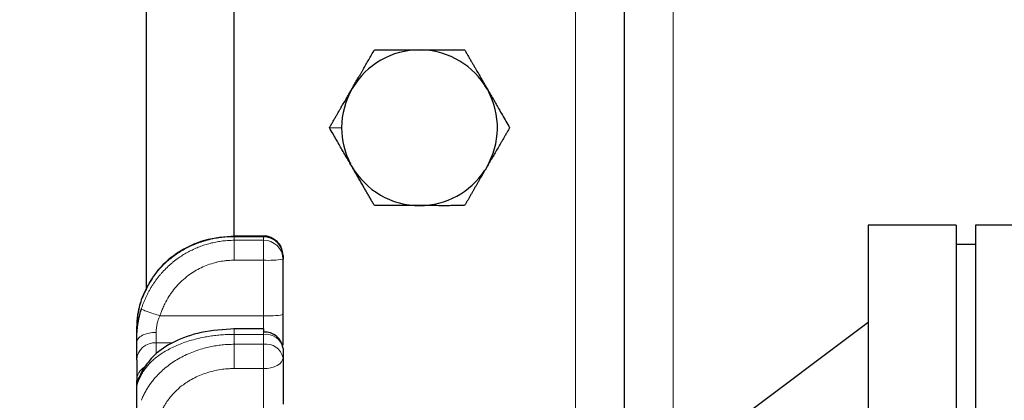
# Model space of a CAD drawing. Units: millimetres. Extents: x 0 to 420, y 0 to 297.
# Drawn here: x 64 to 74, y 98 to 102 of the extents above; entities that cross this region are included whole.
import ezdxf

# ---------------------------------------------------------------- set-up
doc = ezdxf.new("R2010")
doc.units = ezdxf.units.MM
doc.styles.add('SLDTEXTSTYLE0', font='TXT', dxfattribs={"width": 0.605})
doc.dimstyles.new('SLDDIMSTYLE1', dxfattribs={"dimtxt": 3.5, "dimasz": 3.5, "dimexe": 0, "dimexo": 0.0625, "dimgap": 0.875, "dimtad": 1, "dimlfac": 10, "dimrnd": 1e-09, "dimzin": 12, "dimdsep": 46, "dimtxsty": 'SLDTEXTSTYLE0', "dimsah": 1, "dimcen": 0.09, "dimadec": 0, "dimazin": 3, "dimtfac": 1, "dimtdec": 3, "dimtofl": 0, "dimtmove": 0, "dimatfit": 3, "dimfxl": 0, "dimfrac": 2, "dimtolj": 1, "dimtzin": 12, "dimarcsym": 0})

# ---------------------------------------------------------------- blocks, each defined once
blk = doc.blocks.new('_D_13')
at = {"color": 7, "linetype": 'Continuous', "lineweight": 0}
for p, q in [((61.816, 110.59), (61.816, 31.769)), ((162.316, 98.493), (162.316, 31.769)), ((162.316, 32.769), (61.816, 32.769))]:
    blk.add_line(p, q, dxfattribs=at)
at = {"color": 7, "linetype": 'Continuous', "lineweight": 18}
for points in [[(61.816, 32.769), (65.316, 32.23), (65.316, 33.307)], [(162.316, 32.769), (158.816, 33.307), (158.816, 32.23)]]:
    blk.add_solid(points, dxfattribs=at)
at = {"color": 7, "linetype": 'Continuous', "lineweight": 18, "insert": (106.719, 37.28), "char_height": 3.5, "attachment_point": 1, "style": 'SLDTEXTSTYLE0'}
blk.add_mtext('1005', dxfattribs=at)

msp = doc.modelspace()

# ---------------------------------------------------------------- linework, layer by layer
at = {"color": 8, "linetype": 'Continuous', "lineweight": 18}
for p, q in [((70.2159, 97.19), (70.2159, 124.19)), ((69.2159, 97.69), (69.2159, 123.69)), ((66.6921, 100.69), (66.8171, 100.69)), ((65.7159, 99.5717), (65.7159, 99.5752)), ((65.7159, 99.5345), (65.7159, 99.5717)), ((66.016, 99.5717), (65.7159, 99.5717)), ((65.7159, 99.5345), (66.016, 99.5345)), ((66.016, 99.5717), (66.016, 99.5776)), ((66.016, 99.5345), (66.016, 99.5717)), ((66.016, 99.3303), (66.016, 99.5345)), ((65.7159, 99.3303), (66.016, 99.3303)), ((66.016, 98.7598), (66.016, 99.3303)), ((64.7736, 98.9409), (64.7638, 98.9263)), ((66.016, 98.7598), (64.9542, 98.7598)), ((66.016, 98.6248), (66.016, 98.7598)), ((66.016, 98.5688), (66.016, 98.6248)), ((64.9159, 98.482), (64.9159, 98.5892)), ((65.7159, 98.4672), (65.7159, 98.5688)), ((66.016, 98.5688), (65.7159, 98.5688)), ((66.016, 98.5688), (66.016, 98.4672)), ((64.9159, 98.3673), (64.9159, 98.482)), ((64.9159, 98.482), (65.086, 98.482)), ((65.7159, 98.4672), (66.016, 98.4672)), ((66.016, 98.2181), (66.016, 98.4672)), ((66.016, 98.2181), (65.7159, 98.2181)), ((66.016, 97.7411), (66.016, 98.2181))]:
    msp.add_line(p, q, dxfattribs=at)
at = {"color": 7, "linetype": 'Continuous', "lineweight": 25}
for p, q in [((69.7159, 97.5068), (69.7159, 123.8768)), ((64.8159, 99.0243), (64.8159, 122.3564)), ((65.7159, 99.5776), (65.7159, 121.8024)), ((67.6181, 101.49), (67.6438, 101.49)), ((68.3099, 101.0879), (68.3195, 101.0712)), ((66.9206, 100.2942), (66.9061, 100.3193)), ((68.3062, 100.2858), (68.2872, 100.2527)), ((73.116, 99.69), (72.216, 99.69)), ((72.216, 99.69), (72.216, 95.69)), ((73.116, 99.69), (73.116, 95.69)), ((74.216, 99.69), (73.316, 99.69)), ((73.316, 99.69), (73.316, 91.69)), ((66.016, 99.5776), (65.713, 99.5776)), ((73.316, 99.49), (73.116, 99.49)), ((66.216, 98.7717), (66.216, 99.3423)), ((64.7226, 98.6852), (64.7159, 98.6545)), ((66.016, 98.6248), (65.713, 98.6248)), ((66.016, 98.6248), (66.016, 98.5918)), ((72.216, 98.69), (70.216, 97.19)), ((66.216, 98.3283), (66.216, 97.8513)), ((64.7159, 98.3088), (64.7159, 98.0942)), ((64.7638, 98.1555), (64.7808, 98.2084))]:
    msp.add_line(p, q, dxfattribs=at)
at = {"color": 8, "linetype": 'Continuous', "lineweight": 18, "flags": 128}
msp.add_lwpolyline([(66.216, 98.3283), (66.2121, 98.3068), (66.2007, 98.2861), (66.1823, 98.2671), (66.1574, 98.2504), (66.1271, 98.2367), (66.0925, 98.2265), (66.055, 98.2202), (66.016, 98.2181)], dxfattribs=at)
at = {"color": 7, "linetype": 'Continuous', "lineweight": 25}
for centre, radius, start, end in [((67.6159, 100.69), 0.7988, 89.84368, 149.64519), ((67.6159, 100.69), 0.7988, 29.82605, 88.00244), ((67.6159, 100.69), 0.7988, 149.64519, 180), ((67.6159, 100.69), 0.7988, 329.64951, 28.4487), ((67.6159, 100.69), 0.7988, 180, 207.57813), ((67.6159, 100.69), 0.7988, 209.65377, 270.03507), ((67.6159, 100.69), 0.7988, 270.03507, 326.92009), ((66.0189, 99.3746), 0.1971, 0.873, 90.84642), ((66.0312, 98.4067), 0.1857, 5.62081, 94.68756)]:
    msp.add_arc(centre, radius, start, end, dxfattribs=at)
at = {"color": 8, "linetype": 'Continuous', "lineweight": 18}
for centre, radius, start, end in [((66.0198, 99.3383), 0.1962, 1.15825, 91.11247), ((66.0658, 100.1738), 0.845, 266.62031, 280.23763), ((66.0658, 99.6033), 0.8451, 266.62058, 280.23693), ((66.0401, 98.3914), 0.1791, 10.77941, 97.73504), ((64.9034, 98.2943), 0.1881, 86.18916, 175.59789), ((66.0419, 98.291), 0.1781, 12.0932, 98.36269), ((64.8839, 98.0895), 0.1681, 121.62059, 178.41256)]:
    msp.add_arc(centre, radius, start, end, dxfattribs=at)
at = {"color": 7, "linetype": 'Continuous', "lineweight": 25}
for points, knots in [([(66.9257, 101.0942), (66.9303, 101.1022), (66.9396, 101.1183), (66.9534, 101.1423), (66.9673, 101.1663), (66.9812, 101.1904), (66.9951, 101.2145), (67.009, 101.2388), (67.0231, 101.2633), (67.0422, 101.2963), (67.0663, 101.338), (67.0952, 101.3881), (67.1246, 101.439), (67.1441, 101.4728), (67.154, 101.49)], [0, 0, 0, 0, 0.0582039, 0.1163041, 0.1745082, 0.233021, 0.2920422, 0.351765, 0.4123748, 0.4740479, 0.5992376, 0.7279576, 0.8612487, 1, 1, 1, 1]), ([(67.154, 101.49), (67.1654, 101.49), (67.1879, 101.49), (67.2217, 101.49), (67.2552, 101.49), (67.2884, 101.49), (67.3214, 101.49), (67.3543, 101.49), (67.4141, 101.4901), (67.5009, 101.4897), (67.5789, 101.4894), (67.6174, 101.4894), (67.6182, 101.4894)], [0, 0, 0, 0, 0.07846178, 0.1551562, 0.23022659, 0.30383115, 0.37614343, 0.44735244, 0.51766245, 0.76166808, 0.99525282, 1, 1, 1, 1]), ([(67.6438, 101.4894), (67.6524, 101.4894), (67.6699, 101.4894), (67.696, 101.4895), (67.7223, 101.4896), (67.7487, 101.4897), (67.7753, 101.4899), (67.8023, 101.49), (67.8295, 101.4901), (67.8722, 101.4901), (67.9304, 101.49), (68.0042, 101.49), (68.0528, 101.49), (68.0778, 101.49)], [0, 0, 0, 0, 0.0573793, 0.1150121, 0.1730887, 0.2317947, 0.2913097, 0.3518063, 0.4134488, 0.4763931, 0.6436742, 0.8175465, 1, 1, 1, 1]), ([(68.0778, 101.49), (68.0836, 101.4799), (68.0951, 101.46), (68.1124, 101.43), (68.1295, 101.4003), (68.1465, 101.3709), (68.1634, 101.3417), (68.1802, 101.3127), (68.201, 101.2767), (68.2255, 101.2341), (68.2537, 101.1847), (68.2815, 101.136), (68.3001, 101.1037), (68.3094, 101.0876)], [0, 0, 0, 0, 0.0802105, 0.1585727, 0.2352405, 0.3103845, 0.3841919, 0.4568668, 0.5286301, 0.6511139, 0.769451, 0.8851923, 1, 1, 1, 1]), ([(66.6921, 100.69), (66.698, 100.7002), (66.7097, 100.7204), (66.7272, 100.7508), (66.7446, 100.7809), (66.7618, 100.8107), (66.7789, 100.8403), (66.7959, 100.8698), (66.8166, 100.9057), (66.8411, 100.948), (66.8693, 100.9969), (66.8974, 101.0456), (66.9161, 101.0781), (66.9255, 101.0943)], [0, 0, 0, 0, 0.0808854, 0.1598843, 0.2371566, 0.3128789, 0.3872458, 0.4604695, 0.5327799, 0.6525591, 0.7693154, 0.884586, 1, 1, 1, 1]), ([(68.3192, 101.071), (68.3237, 101.0633), (68.3327, 101.0478), (68.3462, 101.0245), (68.3597, 101.0012), (68.3733, 100.9778), (68.3869, 100.9544), (68.4006, 100.9307), (68.4145, 100.9068), (68.436, 100.8695), (68.4653, 100.8186), (68.5025, 100.7542), (68.5271, 100.7118), (68.5396, 100.69)], [0, 0, 0, 0, 0.0584141, 0.1168783, 0.1755876, 0.234733, 0.2945001, 0.3550676, 0.4166066, 0.4792795, 0.645515, 0.8184142, 1, 1, 1, 1]), ([(66.9067, 100.3196), (66.9024, 100.3271), (66.8937, 100.3421), (66.8806, 100.3646), (66.8674, 100.3872), (66.8541, 100.41), (66.8406, 100.4331), (66.827, 100.4564), (66.8132, 100.4801), (66.7922, 100.5165), (66.7638, 100.5659), (66.7279, 100.628), (66.7042, 100.669), (66.6921, 100.69)], [0, 0, 0, 0, 0.0578352, 0.1160436, 0.1748199, 0.2343535, 0.294827, 0.3564151, 0.4192842, 0.4835914, 0.6485674, 0.8200863, 1, 1, 1, 1]), ([(68.5396, 100.69), (68.5338, 100.6799), (68.5223, 100.66), (68.505, 100.63), (68.4878, 100.6003), (68.4709, 100.5709), (68.454, 100.5417), (68.4373, 100.5127), (68.4165, 100.4767), (68.3917, 100.4339), (68.3628, 100.3843), (68.3342, 100.3351), (68.3152, 100.3024), (68.3057, 100.2861)], [0, 0, 0, 0, 0.0798747, 0.1578782, 0.2341638, 0.3089017, 0.3822786, 0.4544984, 0.5257818, 0.6483033, 0.7671119, 0.8837834, 1, 1, 1, 1]), ([(67.154, 99.89), (67.1475, 99.9013), (67.1345, 99.9237), (67.1151, 99.9574), (67.0959, 99.9907), (67.0768, 100.0237), (67.0579, 100.0565), (67.0372, 100.0922), (67.015, 100.1307), (66.9914, 100.172), (66.9679, 100.213), (66.9446, 100.2538), (66.929, 100.2809), (66.9212, 100.2945)], [0, 0, 0, 0, 0.0897026, 0.1770954, 0.2624011, 0.3458682, 0.4277727, 0.5084171, 0.6105622, 0.7098991, 0.8072934, 0.9036713, 1, 1, 1, 1]), ([(68.2865, 100.2532), (68.2816, 100.2446), (68.2717, 100.2275), (68.257, 100.2021), (68.2423, 100.1767), (68.2277, 100.1515), (68.2131, 100.1262), (68.1985, 100.1008), (68.1838, 100.0753), (68.1692, 100.0497), (68.1544, 100.0238), (68.1394, 99.9976), (68.1243, 99.9712), (68.109, 99.9444), (68.0935, 99.9172), (68.083, 99.8992), (68.0778, 99.89)], [0, 0, 0, 0, 0.0674718, 0.1346652, 0.2018257, 0.2691936, 0.3370018, 0.4054739, 0.4748224, 0.545248, 0.6169385, 0.6900681, 0.7647978, 0.8412752, 0.9196351, 1, 1, 1, 1]), ([(67.6165, 99.8904), (67.6072, 99.8904), (67.5886, 99.8904), (67.5607, 99.8903), (67.5327, 99.8903), (67.5047, 99.8902), (67.4765, 99.8901), (67.4482, 99.8901), (67.4195, 99.89), (67.3807, 99.89), (67.3319, 99.89), (67.2732, 99.89), (67.2136, 99.89), (67.1741, 99.89), (67.154, 99.89)], [0, 0, 0, 0, 0.05780516, 0.11557539, 0.17352577, 0.23186807, 0.29080885, 0.35054766, 0.41127568, 0.47317457, 0.59863819, 0.72757387, 0.86105568, 1, 1, 1, 1]), ([(68.0778, 99.89), (68.0661, 99.89), (68.0432, 99.89), (68.0086, 99.89), (67.9743, 99.89), (67.9404, 99.89), (67.9066, 99.8899), (67.873, 99.8899), (67.8318, 99.8899), (67.7832, 99.89), (67.7272, 99.8902), (67.6717, 99.8904), (67.6349, 99.8904), (67.6165, 99.8904)], [0, 0, 0, 0, 0.0806068, 0.1593933, 0.2365134, 0.312137, 0.3864508, 0.4596581, 0.5319788, 0.6532622, 0.7706693, 0.88571, 1, 1, 1, 1]), ([(65.7234, 99.5775), (65.6179, 99.5692), (65.4068, 99.5526), (65.1229, 99.4129), (64.8934, 99.2078), (64.8115, 99.0306), (64.7706, 98.942)], [0, 0, 0, 0, 0.2496087, 0.499708, 0.7499085, 1, 1, 1, 1]), ([(66.199, 99.4549), (66.1981, 99.4581), (66.1908, 99.4837), (66.1557, 99.5257), (66.0941, 99.5655), (66.0413, 99.5822), (66.0156, 99.5775), (66.0153, 99.5775)], [0, 0, 0, 0, 0.0433201, 0.3416739, 0.6642465, 0.9966313, 1, 1, 1, 1]), ([(64.7695, 98.9413), (64.7609, 98.9155), (64.7436, 98.864), (64.7287, 98.7933), (64.7206, 98.7315), (64.7196, 98.7001), (64.7191, 98.6846)], [0, 0, 0, 0, 0.2557238, 0.5096298, 0.7585449, 1, 1, 1, 1]), ([(64.7159, 98.4874), (64.7159, 98.4945), (64.7159, 98.509), (64.7164, 98.5316), (64.7173, 98.5552), (64.7191, 98.5878), (64.7224, 98.6284), (64.7281, 98.6738), (64.7351, 98.7154), (64.743, 98.7541), (64.7524, 98.7923), (64.76, 98.8173), (64.7638, 98.8298)], [0, 0, 0, 0, 0.06551215, 0.13327564, 0.20336943, 0.27580247, 0.42100324, 0.5553797, 0.66684573, 0.77818527, 0.88928394, 1, 1, 1, 1]), ([(66.216, 98.4598), (66.216, 98.4745), (66.216, 98.5254), (66.216, 98.6337), (66.216, 98.7257), (66.216, 98.7717)], [0, 0, 0, 0, 0.1682888, 0.5841425, 1, 1, 1, 1]), ([(65.7228, 98.6248), (65.6055, 98.6179), (65.3808, 98.6046), (65.0974, 98.5011), (64.8929, 98.3688), (64.8162, 98.2598), (64.7802, 98.2086)], [0, 0, 0, 0, 0.28846863, 0.5520678, 0.78968659, 1, 1, 1, 1]), ([(64.7159, 98.0272), (64.7159, 98.0282), (64.716, 98.0301), (64.7164, 98.034), (64.7172, 98.0386), (64.7183, 98.0441), (64.72, 98.0508), (64.7224, 98.0593), (64.7262, 98.0713), (64.7318, 98.0871), (64.7402, 98.1075), (64.7506, 98.1301), (64.7594, 98.147), (64.7638, 98.1555)], [0, 0, 0, 0, 0.066289, 0.1320731, 0.1974582, 0.2625547, 0.327477, 0.4085032, 0.491446, 0.6144902, 0.7415225, 0.8699753, 1, 1, 1, 1]), ([(64.7159, 98.0272), (64.7187, 98.0523), (64.723, 98.0908), (64.7437, 98.132), (64.757, 98.1474), (64.7615, 98.1526)], [0, 0, 0, 0, 0.551518, 0.8484072, 1, 1, 1, 1]), ([(64.7806, 98.2093), (64.7681, 98.1857), (64.7433, 98.1388), (64.7333, 98.1108), (64.7283, 98.097)], [0, 0, 0, 0, 0.5038412, 1, 1, 1, 1]), ([(64.7159, 98.0272), (64.7159, 98.0274), (64.7159, 98.0277), (64.7159, 98.0293), (64.7159, 98.0318), (64.7159, 98.0352), (64.7159, 98.0395), (64.7159, 98.0465), (64.7159, 98.0574), (64.7159, 98.0737), (64.7159, 98.0873), (64.7159, 98.0942)], [0, 0, 0, 0, 0.0835683, 0.1668421, 0.2499743, 0.3331185, 0.4164282, 0.5000562, 0.6668613, 0.8330993, 1, 1, 1, 1]), ([(64.7159, 97.5708), (64.7159, 97.5848), (64.7159, 97.6127), (64.7159, 97.6538), (64.7159, 97.6943), (64.7159, 97.734), (64.7159, 97.7731), (64.7159, 97.8115), (64.7159, 97.8492), (64.7159, 97.8862), (64.7159, 97.9225), (64.7159, 97.9581), (64.7159, 97.9931), (64.7159, 98.0159), (64.7159, 98.0272)], [0, 0, 0, 0, 0.08358058, 0.16702645, 0.2503644, 0.33362133, 0.41682419, 0.5, 0.58317581, 0.66637867, 0.7496356, 0.83297355, 0.91641942, 1, 1, 1, 1])]:
    msp.add_open_spline(points, degree=3, knots=knots, dxfattribs=at)
at = {"color": 8, "linetype": 'Continuous', "lineweight": 18}
for points, knots in [([(65.7159, 99.5717), (65.7053, 99.5716), (65.6841, 99.5714), (65.6525, 99.57), (65.6209, 99.5677), (65.5894, 99.5644), (65.5582, 99.5603), (65.5271, 99.5552), (65.4962, 99.5492), (65.4656, 99.5424), (65.4353, 99.5347), (65.4054, 99.5261), (65.3757, 99.5167), (65.3465, 99.5064), (65.3176, 99.4953), (65.2892, 99.4833), (65.2612, 99.4706), (65.2237, 99.4522), (65.1775, 99.4268), (65.1241, 99.3929), (65.0734, 99.356), (65.0257, 99.3164), (64.981, 99.2743), (64.9395, 99.2298), (64.9014, 99.1833), (64.8667, 99.1349), (64.8354, 99.0848), (64.8078, 99.0332), (64.7835, 98.9804), (64.7704, 98.9443), (64.7638, 98.9263)], [0, 0, 0, 0, 0.024998, 0.0499707, 0.0749148, 0.0998293, 0.1247149, 0.1495727, 0.1744032, 0.1992068, 0.2239839, 0.2487347, 0.2734597, 0.2981593, 0.322834, 0.3474837, 0.3721081, 0.3967068, 0.4481917, 0.499457, 0.5505026, 0.6013302, 0.6519363, 0.7023144, 0.7524646, 0.8023967, 0.8521164, 0.9016263, 0.9509251, 1, 1, 1, 1]), ([(64.7638, 98.8298), (64.7672, 98.8403), (64.774, 98.8612), (64.7855, 98.8923), (64.798, 98.923), (64.8115, 98.9534), (64.8261, 98.9833), (64.8416, 99.0128), (64.8581, 99.0419), (64.8756, 99.0705), (64.8941, 99.0985), (64.9135, 99.1259), (64.9339, 99.1528), (64.9552, 99.179), (64.9774, 99.2045), (65.0005, 99.2293), (65.0245, 99.2534), (65.0493, 99.2767), (65.0749, 99.2991), (65.1014, 99.3208), (65.1341, 99.3457), (65.1738, 99.3733), (65.2211, 99.4023), (65.2703, 99.4289), (65.3213, 99.4529), (65.374, 99.474), (65.4282, 99.4922), (65.4837, 99.5074), (65.5405, 99.5194), (65.5982, 99.528), (65.6568, 99.5335), (65.6961, 99.5341), (65.7159, 99.5345)], [0, 0, 0, 0, 0.0261371, 0.0523256, 0.0785625, 0.1048458, 0.1311746, 0.1575492, 0.1839696, 0.2104363, 0.23695, 0.2635115, 0.2901222, 0.3167839, 0.3434975, 0.3702619, 0.397076, 0.4239389, 0.4508499, 0.4778088, 0.5048157, 0.5482493, 0.5920035, 0.6360745, 0.6804589, 0.7251551, 0.7701645, 0.8154899, 0.8611333, 0.9070977, 0.9533881, 1, 1, 1, 1]), ([(65.7159, 99.3303), (65.7159, 99.3527), (65.7159, 99.3754), (65.7159, 99.4188), (65.7159, 99.4394), (65.7159, 99.4761), (65.7159, 99.4923), (65.7159, 99.5184), (65.7159, 99.5283), (65.7159, 99.5345)], [0, 0, 0, 0, 0.25, 0.25, 0.5, 0.5, 0.75, 0.75, 1, 1, 1, 1]), ([(65.7159, 99.3303), (65.7064, 99.3301), (65.6858, 99.3298), (65.6522, 99.3278), (65.606, 99.323), (65.5606, 99.3152), (65.4797, 99.2959), (65.3746, 99.2573), (65.2619, 99.1895), (65.1576, 99.1026), (65.0919, 99.0274), (65.0376, 98.9462), (65.0082, 98.8938), (64.9829, 98.8382), (64.9667, 98.7971), (64.9581, 98.7714), (64.9542, 98.7598)], [0, 0, 0, 0, 0.0277773, 0.0607965, 0.0990517, 0.1644819, 0.1962456, 0.3440217, 0.4919122, 0.5815508, 0.7433549, 0.7836777, 0.8697218, 0.9202205, 0.963651, 1, 1, 1, 1]), ([(64.7638, 98.9263), (64.7616, 98.9199), (64.7574, 98.9074), (64.7517, 98.889), (64.7466, 98.8711), (64.742, 98.8537), (64.7359, 98.8287), (64.7289, 98.7956), (64.7224, 98.7552), (64.7183, 98.7171), (64.7162, 98.6833), (64.716, 98.6638), (64.7159, 98.6545)], [0, 0, 0, 0, 0.0613603, 0.1215273, 0.1804807, 0.2382091, 0.2947032, 0.4327204, 0.5790813, 0.7305264, 0.8707447, 1, 1, 1, 1]), ([(64.7638, 98.8298), (64.7655, 98.8279), (64.7712, 98.8247), (64.7919, 98.8155), (64.8069, 98.8096), (64.8437, 98.7961), (64.8654, 98.7885), (64.91, 98.7737), (64.9329, 98.7664), (64.9542, 98.7598)], [0, 0, 0, 0, 0.25, 0.25, 0.5, 0.5, 0.75, 0.75, 1, 1, 1, 1]), ([(64.9542, 98.7598), (64.9526, 98.7566), (64.9487, 98.7489), (64.9425, 98.7347), (64.9354, 98.716), (64.9291, 98.6951), (64.9242, 98.6742), (64.9203, 98.6529), (64.9175, 98.6298), (64.9161, 98.6079), (64.9159, 98.5944), (64.9159, 98.5892)], [0, 0, 0, 0, 0.0576023, 0.1416915, 0.2517472, 0.3841028, 0.4998964, 0.6072655, 0.7483529, 0.9013084, 1, 1, 1, 1]), ([(64.9159, 98.5892), (64.8923, 98.5892), (64.8669, 98.587), (64.8176, 98.5771), (64.794, 98.5693), (64.7549, 98.5494), (64.7397, 98.5374), (64.7202, 98.5124), (64.7159, 98.4994), (64.7159, 98.4874)], [0, 0, 0, 0, 0.25, 0.25, 0.5, 0.5, 0.75, 0.75, 1, 1, 1, 1]), ([(64.7638, 98.1555), (64.7672, 98.1618), (64.7741, 98.1744), (64.7857, 98.1928), (64.7981, 98.2108), (64.8114, 98.2285), (64.8255, 98.2456), (64.8404, 98.2624), (64.856, 98.2786), (64.8722, 98.2944), (64.8891, 98.3096), (64.931, 98.3452), (65.0058, 98.3973), (65.1257, 98.458), (65.2596, 98.5066), (65.3761, 98.5351), (65.4665, 98.5506), (65.5282, 98.5587), (65.5905, 98.5645), (65.6532, 98.5681), (65.695, 98.5686), (65.7159, 98.5688)], [0, 0, 0, 0, 0.0264976, 0.0528062, 0.078906, 0.1047779, 0.1304037, 0.1557656, 0.1808466, 0.2056306, 0.2301024, 0.2542475, 0.380183, 0.5041168, 0.6285504, 0.7517938, 0.8015459, 0.8513608, 0.9011192, 0.9507037, 1, 1, 1, 1]), ([(65.7159, 98.5688), (65.7159, 98.5825), (65.7159, 98.6099), (65.7159, 98.6264), (65.7159, 98.6232), (65.7159, 98.6225)], [0, 0, 0, 0, 0.4368283, 0.8736389, 1, 1, 1, 1]), ([(65.7159, 98.4672), (65.7055, 98.4671), (65.6849, 98.4669), (65.6538, 98.4657), (65.6227, 98.4637), (65.5916, 98.4609), (65.5605, 98.4572), (65.5295, 98.4528), (65.4987, 98.4475), (65.468, 98.4414), (65.4376, 98.4345), (65.3676, 98.4167), (65.2606, 98.38), (65.1263, 98.3119), (65.0059, 98.2268), (64.9264, 98.1497), (64.8771, 98.0903), (64.8501, 98.0538), (64.8249, 98.0156), (64.802, 97.9758), (64.7812, 97.9346), (64.7696, 97.9063), (64.7638, 97.8921)], [0, 0, 0, 0, 0.0243972, 0.0488984, 0.0734908, 0.0981612, 0.1228962, 0.1476821, 0.172505, 0.1973508, 0.2222052, 0.2470542, 0.370689, 0.4953146, 0.6195984, 0.7460863, 0.7866192, 0.827965, 0.8700541, 0.9128109, 0.9561546, 1, 1, 1, 1]), ([(65.7159, 98.4671), (65.7159, 98.4517), (65.7159, 98.4331), (65.7159, 98.3913), (65.7159, 98.3682), (65.7159, 98.3216), (65.7159, 98.2981), (65.7159, 98.2548), (65.7159, 98.2351), (65.7159, 98.2181)], [0, 0, 0, 0, 0.25, 0.25, 0.5, 0.5, 0.75, 0.75, 1, 1, 1, 1]), ([(65.7159, 98.2181), (65.7091, 98.218), (65.6889, 98.2179), (65.6488, 98.2161), (65.5893, 98.2103), (65.5192, 98.1982), (65.4461, 98.179), (65.3767, 98.1546), (65.31, 98.1245), (65.2487, 98.0904), (65.1627, 98.0321), (65.0907, 97.965), (65.0334, 97.8911), (65.0054, 97.8479), (64.9837, 97.8082), (64.9674, 97.774), (64.9585, 97.7518), (64.9542, 97.7411)], [0, 0, 0, 0, 0.0199946, 0.0593863, 0.1181745, 0.1963112, 0.2697761, 0.3432387, 0.4179323, 0.4926691, 0.5597638, 0.7439056, 0.8069692, 0.8700723, 0.9172199, 0.9605316, 1, 1, 1, 1])]:
    msp.add_open_spline(points, degree=3, knots=knots, dxfattribs=at)
at = {"color": 7, "linetype": 'Continuous', "lineweight": 25}
for points in [[(66.216, 99.3776), (66.216, 99.372), (66.216, 99.3608), (66.216, 99.3484), (66.216, 99.3423)], [(64.7159, 98.4874), (64.7159, 98.5654), (64.7159, 98.6214), (64.7159, 98.6545)], [(64.7159, 98.3088), (64.7159, 98.3518), (64.7159, 98.4133), (64.7159, 98.4874)], [(66.216, 98.4248), (66.216, 98.393), (66.216, 98.3613), (66.216, 98.3283)]]:
    msp.add_open_spline(points, degree=3, dxfattribs=at)

# ---------------------------------------------------------------- dimensions: what is measured, and where the dimension line sits
at = {"color": 7, "linetype": 'Continuous', "lineweight": 18}
dim = msp.add_linear_dim(base=(61.8159, 32.7686), p1=(162.316, 98.5935), p2=(61.8159, 110.69), angle=0, dimstyle='SLDDIMSTYLE1', dxfattribs=at)
dim.commit()
dim.dimension.update_dxf_attribs({"geometry": '_D_13', "text_midpoint": (112.0659, 32.7686), "dimtype": 160})

doc.saveas('drawing.dxf')
